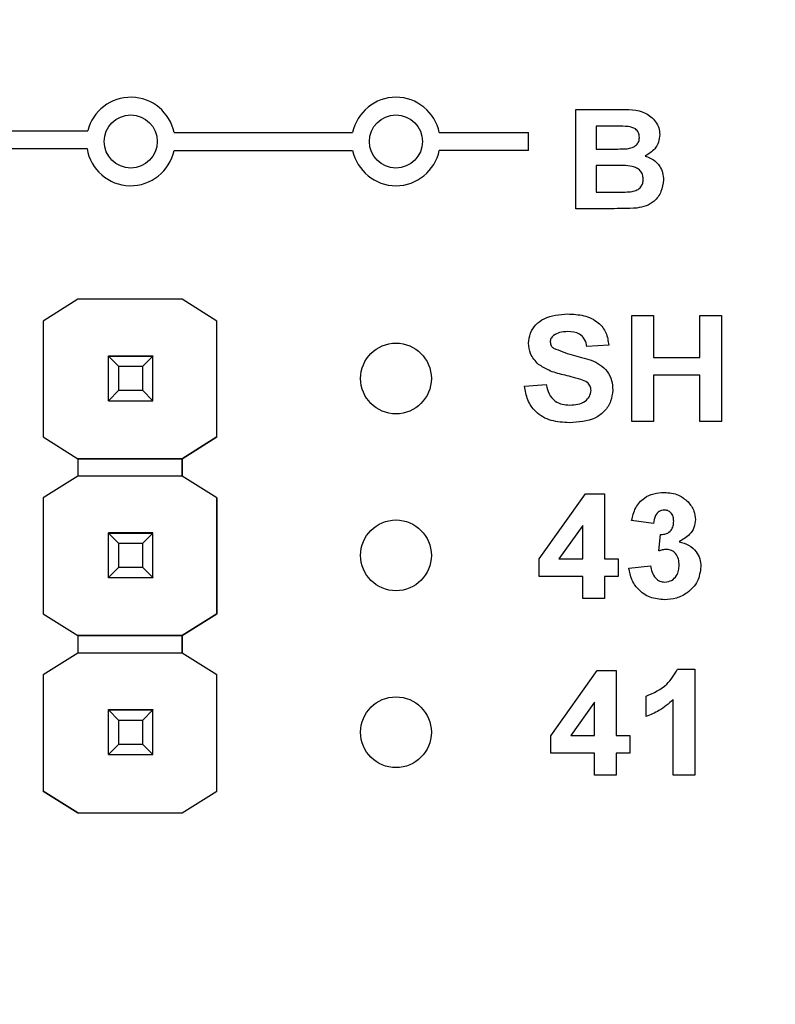
# Model space of a CAD drawing. Units: inches. Extents: x 0.1 to 14.1, y 0.1 to 9.1.
# Drawn here: x 9.9 to 10.3, y 6.4 to 7 of the extents above; entities that cross this region are included whole.
import ezdxf

# ---------------------------------------------------------------- set-up
doc = ezdxf.new("R2010")
doc.units = ezdxf.units.IN
doc.header["$LTSCALE"] = 0.8333333333333334
doc.header["$MEASUREMENT"] = 0
doc.styles.add('SLDTEXTSTYLE0', font='TXT', dxfattribs={"width": 0.75})
doc.dimstyles.new('SLDDIMSTYLE0', dxfattribs={"dimtxt": 0.1148293963254593, "dimasz": 0.1083333333333333, "dimexe": 0, "dimexo": 0.0625, "dimgap": 0.02870734908136483, "dimtad": 0, "dimtih": 1, "dimtoh": 1, "dimrnd": 1e-09, "dimzin": 4, "dimdsep": 46, "dimtxsty": 'SLDTEXTSTYLE0', "dimsah": 1, "dimcen": 0.09, "dimadec": 0, "dimazin": 1, "dimtfac": 1, "dimtofl": 0, "dimtmove": 0, "dimatfit": 3, "dimfxl": 0, "dimfrac": 2, "dimtolj": 1, "dimtzin": 12, "dimarcsym": 0})
doc.dimstyles.new('SLDDIMSTYLE1', dxfattribs={"dimtxt": 0.1148293963254593, "dimasz": 0.1083333333333333, "dimexe": 0, "dimexo": 0.0625, "dimgap": 0.02870734908136483, "dimtad": 1, "dimrnd": 1e-09, "dimzin": 12, "dimdsep": 46, "dimtxsty": 'SLDTEXTSTYLE0', "dimsah": 1, "dimcen": 0.09, "dimadec": 0, "dimazin": 3, "dimtfac": 1, "dimtofl": 0, "dimtmove": 0, "dimatfit": 3, "dimfxl": 0, "dimfrac": 2, "dimtolj": 1, "dimtzin": 12, "dimarcsym": 0})
doc.dimstyles.new('SLDDIMSTYLE3', dxfattribs={"dimtxt": 0.1148293963254593, "dimasz": 0.1083333333333333, "dimexe": 0, "dimexo": 0.0625, "dimgap": 0.02870734908136483, "dimtad": 0, "dimtih": 1, "dimtoh": 1, "dimrnd": 1e-09, "dimzin": 0, "dimdsep": 46, "dimtxsty": 'SLDTEXTSTYLE0', "dimsah": 1, "dimcen": 0.09, "dimadec": 0, "dimazin": 0, "dimtfac": 1, "dimtmove": 0, "dimatfit": 0, "dimfxl": 0, "dimfrac": 2, "dimtolj": 1, "dimtzin": 12, "dimarcsym": 0})

# ---------------------------------------------------------------- blocks, each defined once
blk = doc.blocks.new('_D_1')
at = {"color": 7, "linetype": 'Continuous', "lineweight": 18}
for p, q in [((10.18290979908486, 7.101336290897569), (12.15362550930431, 7.101336290897569)), ((12.12081711035418, 7.101336290897569), (12.12081711035418, 5.701860153078007)), ((12.12081711035418, 4.10133629089757), (12.12081711035418, 5.519568486704669)), ((10.18290979908486, 4.10133629089757), (12.15362550930431, 4.10133629089757))]:
    blk.add_line(p, q, dxfattribs=at)
for points in [[(12.12081711035418, 7.101336290897569), (12.10415044368751, 6.993002957564236), (12.13748377702085, 6.993002957564236)], [(12.12081711035418, 4.10133629089757), (12.13748377702085, 4.209669624230903), (12.10415044368751, 4.209669624230903)]]:
    blk.add_solid(points, dxfattribs=at)
at = {"color": 7, "linetype": 'Continuous', "lineweight": 18, "insert": (11.97233631867251, 5.667591351356208), "char_height": 0.1148293963254593, "attachment_point": 1, "style": 'SLDTEXTSTYLE0'}
blk.add_mtext('3.00', dxfattribs=at)
blk = doc.blocks.new('_D_2')
at = {"color": 7, "linetype": 'Continuous', "lineweight": 18}
for p, q in [((6.507817935567788, 6.378310675506153), (6.507817935567781, 8.32364829021874)), ((11.49632187257567, 6.420286370162664), (11.49632187257566, 8.323648290218758)), ((11.49632187257566, 8.290839891268627), (6.507817935567781, 8.29083989126861))]:
    blk.add_line(p, q, dxfattribs=at)
for points in [[(6.507817935567781, 8.29083989126861), (6.616151268901114, 8.274173224601942), (6.616151268901114, 8.307506557935277)], [(11.49632187257566, 8.290839891268627), (11.38798853924233, 8.307506557935294), (11.38798853924233, 8.27417322460196)]]:
    blk.add_solid(points, dxfattribs=at)
at = {"color": 7, "linetype": 'Continuous', "lineweight": 18, "insert": (8.875501876172995, 8.438862755920155), "char_height": 0.1148293963254593, "attachment_point": 1, "style": 'SLDTEXTSTYLE0'}
blk.add_mtext('4.99', dxfattribs=at)
blk = doc.blocks.new('_D_5')
at = {"color": 7, "linetype": 'Continuous', "lineweight": 18}
for p, q in [((11.73844662795175, 7.301336290897569), (11.73844662795175, 7.509669624230902)), ((11.28290979908486, 7.301336290897569), (11.77125502690188, 7.301336290897569)), ((11.73844662795175, 7.101336290897569), (11.73844662795175, 7.123683238455716)), ((10.18290979908486, 7.101336290897569), (11.77125502690188, 7.101336290897569)), ((11.73844662795175, 7.101336290897569), (11.73844662795175, 6.893002957564236))]:
    blk.add_line(p, q, dxfattribs=at)
for points in [[(11.73844662795175, 7.301336290897569), (11.75511329461841, 7.409669624230903), (11.72177996128508, 7.409669624230903)], [(11.73844662795175, 7.101336290897569), (11.72177996128508, 6.993002957564236), (11.75511329461841, 6.993002957564236)]]:
    blk.add_solid(points, dxfattribs=at)
at = {"color": 7, "linetype": 'Continuous', "lineweight": 18, "insert": (11.58996583627008, 7.271706103107253), "char_height": 0.1148293963254593, "attachment_point": 1, "style": 'SLDTEXTSTYLE0'}
blk.add_mtext('0.20', dxfattribs=at)

msp = doc.modelspace()

# ---------------------------------------------------------------- linework, layer by layer
at = {"color": 7, "linetype": 'Continuous', "lineweight": 25}
for p, q in [((10.20184498833478, 6.953336310056305), (10.22586262421433, 6.953336310056305)), ((10.20184498833478, 6.89733628697335), (10.20184498833478, 6.953336310056305)), ((10.21333217396716, 6.944002954542691), (10.21333217396716, 6.931079863831338)), ((10.22059018345535, 6.944002954542691), (10.21333217396716, 6.944002954542691)), ((9.713101421008838, 6.941336292014871), (9.925832070192893, 6.941336292014871)), ((9.974596303530975, 6.940336293566939), (10.07560648665272, 6.940336293566939)), ((10.12459629071832, 6.940336293566939), (10.17510140061232, 6.940336293566939)), ((10.17510140061232, 6.930336309087613), (10.17510140061232, 6.940336293566939)), ((9.713101421008838, 6.931336307535545), (9.92542346157984, 6.931336307535545)), ((10.21333217396716, 6.931079863831338), (10.22161100832936, 6.931079863831338)), ((9.974596303530975, 6.930336309087613), (10.07560648665272, 6.930336309087613)), ((10.17510140061232, 6.930336309087613), (10.12459629071832, 6.930336309087613)), ((10.22347319515055, 6.921746544983967), (10.21333217396716, 6.921746544983967)), ((10.21333217396716, 6.921746544983967), (10.21333217396716, 6.906669642486965)), ((10.21333217396716, 6.906669642486965), (10.22495396137795, 6.906669642486965)), ((10.22196998918238, 6.89733628697335), (10.20184498833478, 6.89733628697335)), ((9.92017281890238, 6.846127771871821), (9.900541345686834, 6.833824633998719)), ((9.97922791002626, 6.846127771871821), (9.92017281890238, 6.846127771871821)), ((9.998859383241806, 6.833824633998719), (9.97922791002626, 6.846127771871821)), ((10.23342292854372, 6.777114495785741), (10.23342292854372, 6.837034506917993)), ((10.23342292854372, 6.837034506917993), (10.24571420488718, 6.837034506917993)), ((10.24571420488718, 6.837034506917993), (10.24571420488718, 6.813220148690158)), ((10.27183318315851, 6.813220148690158), (10.27183318315851, 6.837034506917993)), ((10.27183318315851, 6.837034506917993), (10.28412445950197, 6.837034506917993)), ((10.28412445950197, 6.837034506917993), (10.28412445950197, 6.777114495785741)), ((9.900541345686834, 6.833824633998719), (9.900541345686834, 6.768273457918165)), ((9.998859383241806, 6.768273457918165), (9.998859383241806, 6.833824633998719)), ((9.998859383241806, 6.833824633998719), (9.998860556561587, 6.833823790675128)), ((9.998860556561587, 6.768272577928331), (9.998860556561587, 6.833823790675128)), ((10.22036343940805, 6.820133972154413), (10.20807216306459, 6.819365777695327)), ((9.937502972036304, 6.814002312987863), (9.937502972036304, 6.814102741827701)), ((9.962699830960041, 6.814002312987863), (9.937502972036304, 6.814002312987863)), ((9.937502972036304, 6.813952006902336), (9.937502972036304, 6.814002312987863)), ((9.937502972036304, 6.813950246922667), (9.937502972036304, 6.813952006902336)), ((9.937502972036304, 6.813952006902336), (9.962699830960041, 6.813952006902336)), ((9.943408473815444, 6.808044598478555), (9.937502972036304, 6.813950246922667)), ((9.962699830960041, 6.813950246922667), (9.937502972036304, 6.813950246922667)), ((9.937502972036304, 6.788745138094236), (9.937502972036304, 6.813950246922667)), ((9.962699830960041, 6.813950246922667), (9.956794329180902, 6.808044598478555)), ((9.962699830960041, 6.814102631828971), (9.962699830960041, 6.814002312987863)), ((9.962699830960041, 6.813952006902336), (9.962699830960041, 6.814002312987863)), ((9.962699830960041, 6.813952006902336), (9.962699830960041, 6.813950246922667)), ((9.962699830960041, 6.788745138094236), (9.962699830960041, 6.813950246922667)), ((10.24571420488718, 6.813220148690158), (10.27183318315851, 6.813220148690158)), ((9.956794329180902, 6.808044598478555), (9.943408473815444, 6.808044598478555)), ((9.943408473815444, 6.794652729849231), (9.943408473815444, 6.808044598478555)), ((9.956794329180902, 6.808044598478555), (9.956794329180902, 6.794652729849231)), ((10.27183318315851, 6.803233474057075), (10.24571420488718, 6.803233474057075)), ((10.24571420488718, 6.803233474057075), (10.24571420488718, 6.777114495785741)), ((10.27183318315851, 6.777114495785741), (10.27183318315851, 6.803233474057075)), ((10.17273472295238, 6.797087808385664), (10.18502599929584, 6.797856039510992)), ((9.937502972036304, 6.788745138094236), (9.943408473815444, 6.794652729849231)), ((9.943408473815444, 6.794652729849231), (9.956794329180902, 6.794652729849231)), ((9.956794329180902, 6.794652729849231), (9.962699830960041, 6.788745138094236)), ((9.937502972036304, 6.788745138094236), (9.962699830960041, 6.788745138094236)), ((9.937502972036304, 6.788721598366169), (9.937502972036304, 6.788745138094236)), ((9.962699830960041, 6.788745138094236), (9.962699830960041, 6.788721598366169)), ((10.24571420488718, 6.777114495785741), (10.23342292854372, 6.777114495785741)), ((10.28412445950197, 6.777114495785741), (10.27183318315851, 6.777114495785741)), ((9.900541345686834, 6.768273457918165), (9.92017281890238, 6.755970320045064)), ((9.900541345686834, 6.768273457918165), (9.900542519006612, 6.768272577928331)), ((9.97922791002626, 6.755970320045064), (9.998859383241806, 6.768273457918165)), ((9.998860556561587, 6.768272577928331), (9.97922908334604, 6.75596944005523)), ((9.998860556561587, 6.768272577928331), (9.998859383241806, 6.768273457918165)), ((9.92017281890238, 6.755970320045064), (9.97922791002626, 6.755970320045064)), ((9.920172892234865, 6.755970246712578), (9.92017281890238, 6.755970320045064)), ((9.979227983358747, 6.755970246712578), (9.920172892234865, 6.755970246712578)), ((9.920172892234865, 6.755970246712578), (9.920172892234865, 6.746127743747346)), ((9.979227983358747, 6.755970246712578), (9.97922791002626, 6.755970320045064)), ((9.979227983358747, 6.746127743747346), (9.979227983358747, 6.755970246712578)), ((9.979228790016094, 6.755969696718932), (9.979228753349853, 6.755969696718932)), ((9.979228753349853, 6.755969696718932), (9.979228753349853, 6.746127193753699)), ((9.97922908334604, 6.75596944005523), (9.979228790016094, 6.755969696718932)), ((9.92017281890238, 6.746127780413588), (9.900541345686834, 6.733824642540487)), ((9.97922791002626, 6.746127780413588), (9.92017281890238, 6.746127780413588)), ((9.998859383241806, 6.733824642540487), (9.97922791002626, 6.746127780413588)), ((10.18109831133549, 6.699281228255623), (10.20731331849749, 6.736191081869844)), ((10.20731331849749, 6.736191081869844), (10.21797215869899, 6.736191081869844)), ((10.21797215869899, 6.736191081869844), (10.21797215869899, 6.699317234506343)), ((9.900541345686834, 6.733824642540487), (9.900541345686834, 6.668273466459933)), ((9.998859383241806, 6.668273466459933), (9.998859383241806, 6.733824642540487)), ((9.998859383241806, 6.733824642540487), (9.998860556561587, 6.733823762550653)), ((9.998860556561587, 6.733823762550653), (9.998860556561587, 6.668272586470099)), ((10.24562754422162, 6.719290583772507), (10.23333626787816, 6.72101903047201)), ((9.937502972036304, 6.71400232152963), (9.937502972036304, 6.714102713703225)), ((9.962699830960041, 6.71400232152963), (9.937502972036304, 6.71400232152963)), ((9.937502972036304, 6.713952015444105), (9.937502972036304, 6.71400232152963)), ((9.937502972036304, 6.713950255464435), (9.937502972036304, 6.713952015444105)), ((9.937502972036304, 6.713952015444105), (9.962699830960041, 6.713952015444105)), ((9.943408473815444, 6.708044607020323), (9.937502972036304, 6.713950255464435)), ((9.962699830960041, 6.713950255464435), (9.937502972036304, 6.713950255464435)), ((9.937502972036304, 6.68874510996976), (9.937502972036304, 6.713950255464435)), ((9.962699830960041, 6.713950255464435), (9.956794329180902, 6.708044607020323)), ((9.962699830960041, 6.714102603704496), (9.962699830960041, 6.71400232152963)), ((9.962699830960041, 6.713952015444105), (9.962699830960041, 6.71400232152963)), ((9.962699830960041, 6.713952015444105), (9.962699830960041, 6.713950255464435)), ((9.962699830960041, 6.68874510996976), (9.962699830960041, 6.713950255464435)), ((10.20568088235553, 6.718210286252196), (10.19227330224104, 6.699317234506343)), ((10.20568088235553, 6.699317234506343), (10.20568088235553, 6.718210286252196)), ((10.24870035872421, 6.703842435564167), (10.24968462735385, 6.713144918101095)), ((9.956794329180902, 6.708044607020323), (9.943408473815444, 6.708044607020323)), ((9.943408473815444, 6.694652738391), (9.943408473815444, 6.708044607020323)), ((9.956794329180902, 6.708044607020323), (9.956794329180902, 6.694652738391)), ((10.18109831133549, 6.68933055987326), (10.18109831133549, 6.699281228255623)), ((10.19227330224104, 6.699317234506343), (10.20568088235553, 6.699317234506343)), ((10.21797215869899, 6.699317234506343), (10.22565421328858, 6.699317234506343)), ((10.22565421328858, 6.699317234506343), (10.22565421328858, 6.68933055987326)), ((9.937502972036304, 6.68874510996976), (9.943408473815444, 6.694652738391)), ((9.943408473815444, 6.694652738391), (9.956794329180902, 6.694652738391)), ((9.956794329180902, 6.694652738391), (9.962699830960041, 6.68874510996976)), ((10.23179984229375, 6.694059845240152), (10.24409113697033, 6.695476225544672)), ((9.937502972036304, 6.68874510996976), (9.962699830960041, 6.68874510996976)), ((9.937502972036304, 6.688721606907937), (9.937502972036304, 6.68874510996976)), ((9.962699830960041, 6.68874510996976), (9.962699830960041, 6.688721606907937)), ((10.20568088235553, 6.68933055987326), (10.18109831133549, 6.68933055987326)), ((10.20568088235553, 6.677039301862922), (10.20568088235553, 6.68933055987326)), ((10.22565421328858, 6.68933055987326), (10.21797215869899, 6.68933055987326)), ((10.21797215869899, 6.68933055987326), (10.21797215869899, 6.677039301862922)), ((10.21797215869899, 6.677039301862922), (10.20568088235553, 6.677039301862922)), ((9.900541345686834, 6.668273466459933), (9.92017281890238, 6.655970291920588)), ((9.900541345686834, 6.668273466459933), (9.900542519006612, 6.668272586470099)), ((9.900542519006612, 6.668272586470099), (9.920172892234865, 6.655970145255616)), ((9.97922791002626, 6.655970291920588), (9.998859383241806, 6.668273466459933)), ((9.998860556561587, 6.668272586470099), (9.97922908334604, 6.655969448596998)), ((9.998859383241806, 6.668273466459933), (9.998860556561587, 6.668272586470099)), ((9.92017281890238, 6.655970291920588), (9.97922791002626, 6.655970291920588)), ((9.920172892234865, 6.655970255254346), (9.92017281890238, 6.655970291920588)), ((9.979227983358747, 6.655970255254346), (9.920172892234865, 6.655970255254346)), ((9.920172892234865, 6.655970255254346), (9.920172892234865, 6.646127752289114)), ((9.979227983358747, 6.655970255254346), (9.97922791002626, 6.655970291920588)), ((9.979227983358747, 6.646127752289114), (9.979227983358747, 6.655970255254346)), ((9.979228790016094, 6.655969668594457), (9.979228753349853, 6.655969705260699)), ((9.979228753349853, 6.655969705260699), (9.979228753349853, 6.646127202295466)), ((9.97922908334604, 6.655969448596998), (9.979228790016094, 6.655969668594457)), ((9.92017281890238, 6.646127788955356), (9.900541345686834, 6.633824632749134)), ((9.97922791002626, 6.646127788955356), (9.92017281890238, 6.646127788955356)), ((9.998859383241806, 6.633824632749134), (9.97922791002626, 6.646127788955356)), ((10.18773130804388, 6.599381427306648), (10.21394631520588, 6.63629128092087)), ((10.21394631520588, 6.63629128092087), (10.22460515540738, 6.63629128092087)), ((10.22460515540738, 6.63629128092087), (10.22460515540738, 6.599417433557368)), ((10.25936644050872, 6.637059493713076), (10.26916105736047, 6.637059493713076)), ((10.26916105736047, 6.637059493713076), (10.26916105736047, 6.577139482580825)), ((9.900541345686834, 6.633824632749134), (9.900541345686834, 6.568090583781143)), ((9.998859383241806, 6.568090583781143), (9.998859383241806, 6.633824632749134)), ((9.998859383241806, 6.633824632749134), (9.998860556561587, 6.633823771092421)), ((9.998860556561587, 6.56808972212443), (9.998860556561587, 6.633823771092421)), ((10.24150567183784, 6.610172302649535), (10.24150567183784, 6.62169538453391)), ((10.25686978101701, 6.577139482580825), (10.25686978101701, 6.619798878109181)), ((9.937502972036304, 6.614002311738277), (9.937502972036304, 6.614102722244993)), ((9.962699830960041, 6.614002311738277), (9.937502972036304, 6.614002311738277)), ((9.937502972036304, 6.613952005652751), (9.937502972036304, 6.614002311738277)), ((9.937502972036304, 6.613950264006204), (9.937502972036304, 6.613952005652751)), ((9.937502972036304, 6.613952005652751), (9.962699830960041, 6.613952005652751)), ((9.943408473815444, 6.608044597228971), (9.937502972036304, 6.613950264006204)), ((9.962699830960041, 6.613950264006204), (9.937502972036304, 6.613950264006204)), ((9.937502972036304, 6.588745118511528), (9.937502972036304, 6.613950264006204)), ((9.962699830960041, 6.613950264006204), (9.956794329180902, 6.608044597228971)), ((9.962699830960041, 6.614102612246264), (9.962699830960041, 6.614002311738277)), ((9.962699830960041, 6.613952005652751), (9.962699830960041, 6.614002311738277)), ((9.962699830960041, 6.613952005652751), (9.962699830960041, 6.613950264006204)), ((9.962699830960041, 6.588745118511528), (9.962699830960041, 6.613950264006204)), ((10.21231387906392, 6.618310485303222), (10.19890629894943, 6.599417433557368)), ((10.21231387906392, 6.599417433557368), (10.21231387906392, 6.618310485303222)), ((9.956794329180902, 6.608044597228971), (9.943408473815444, 6.608044597228971)), ((9.943408473815444, 6.594652728599646), (9.943408473815444, 6.608044597228971)), ((9.956794329180902, 6.608044597228971), (9.956794329180902, 6.594652728599646)), ((10.18773130804388, 6.589430777257406), (10.18773130804388, 6.599381427306648)), ((10.19890629894943, 6.599417433557368), (10.21231387906392, 6.599417433557368)), ((10.22460515540738, 6.599417433557368), (10.23228720999697, 6.599417433557368)), ((10.23228720999697, 6.599417433557368), (10.23228720999697, 6.589430777257406)), ((9.937502972036304, 6.588745118511528), (9.943408473815444, 6.594652728599646)), ((9.943408473815444, 6.594652728599646), (9.956794329180902, 6.594652728599646)), ((9.956794329180902, 6.594652728599646), (9.962699830960041, 6.588745118511528)), ((9.937502972036304, 6.588745118511528), (9.962699830960041, 6.588745118511528)), ((9.937502972036304, 6.588721597116583), (9.937502972036304, 6.588745118511528)), ((9.962699830960041, 6.588745118511528), (9.962699830960041, 6.588721597116583)), ((10.21231387906392, 6.589430777257406), (10.18773130804388, 6.589430777257406)), ((10.21231387906392, 6.577139482580825), (10.21231387906392, 6.589430777257406)), ((10.23228720999697, 6.589430777257406), (10.22460515540738, 6.589430777257406)), ((10.22460515540738, 6.589430777257406), (10.22460515540738, 6.577139482580825)), ((10.22460515540738, 6.577139482580825), (10.21231387906392, 6.577139482580825)), ((10.26916105736047, 6.577139482580825), (10.25686978101701, 6.577139482580825)), ((9.900541345686834, 6.568090583781143), (9.920247764703266, 6.555740476450637)), ((9.900542519006612, 6.56808972212443), (9.900541345686834, 6.568090583781143)), ((9.920173992222159, 6.555786584251329), (9.900542519006612, 6.56808972212443)), ((9.979152964225376, 6.555740476450637), (9.998859383241806, 6.568090583781143)), ((9.97922908334604, 6.555786584251329), (9.998860556561587, 6.56808972212443)), ((9.998860556561587, 6.56808972212443), (9.998859383241806, 6.568090583781143)), ((9.920173992222159, 6.555786584251329), (9.920173662225972, 6.555786822581909)), ((9.920248608026856, 6.555739853124504), (9.920173662225972, 6.555786822581909)), ((9.920247764703266, 6.555740476450637), (9.979152964225376, 6.555740476450637)), ((9.920248608026856, 6.555739853124504), (9.920247764703266, 6.555740476450637)), ((9.920248608026856, 6.555739853124504), (9.979153807548965, 6.555739853124504)), ((9.979153807548965, 6.555739853124504), (9.979152964225376, 6.555740476450637)), ((9.979228790016094, 6.555786822581909), (9.979153807548965, 6.555739853124504)), ((9.979228790016094, 6.555786822581909), (9.97922908334604, 6.555786584251329))]:
    msp.add_line(p, q, dxfattribs=at)
for centre, radius in [((9.95010140013473, 6.935336290897569), 0.01499999999999702), ((10.10010140013473, 6.935336290897569), 0.01499999999999702), ((10.10010140013473, 6.801336290897569), 0.0199999999999978), ((10.10010140013473, 6.701336290897569), 0.0199999999999978), ((10.10010140013473, 6.601336290897569), 0.01999999999999869)]:
    msp.add_circle(centre, radius, dxfattribs=at)
for centre, radius, start, end in [((9.95010140013473, 6.935336290897569), 0.02499999999999717, 11.53695903281864, 166.1134596373706), ((10.10010140013473, 6.935336290897569), 0.02499999999999717, 11.53695903281864, 168.4630409671806), ((9.95010140013473, 6.935336290897569), 0.02499999999999664, 189.2068962213481, 348.4630409671882), ((10.10010140013473, 6.935336290897569), 0.02500000000000012, 191.5369590328143, 348.4630409671898)]:
    msp.add_arc(centre, radius, start, end, dxfattribs=at)
for points, knots in [([(10.22586262421433, 6.953336310056305), (10.23119345201613, 6.953488121366992), (10.23918103849438, 6.953715591849544), (10.24644938913195, 6.947720428200136), (10.24891658018877, 6.943122217436287), (10.24912526380367, 6.940538377631891), (10.24922959927704, 6.939246536155909)], [0, 0, 0, 0, 0.4998572399151429, 0.7489742829898752, 0.8744947607741183, 1, 1, 1, 1]), ([(10.23138184712246, 6.943812253412354), (10.22936816349331, 6.943885198513267), (10.22577201795865, 6.944015467834189), (10.22217363147625, 6.944006778313335), (10.22059018345535, 6.944002954542691)], [0, 0, 0, 0, 0.5599561001461019, 1, 1, 1, 1]), ([(10.23774243197778, 6.937631168150111), (10.23765330726675, 6.938558488329358), (10.2374754114484, 6.940409449530508), (10.23520163325954, 6.943078982775194), (10.23283076033664, 6.943534110742157), (10.23138184712246, 6.943812253412354)], [0, 0, 0, 0, 0.2807919730425721, 0.5604698995327954, 1, 1, 1, 1]), ([(10.23078730399068, 6.931270601627919), (10.23175371634419, 6.93142825755772), (10.23368312668096, 6.93174301241315), (10.23606821027995, 6.933184790269409), (10.23755679459115, 6.935315225152171), (10.23768052072498, 6.936858786384739), (10.23774243197778, 6.937631168150111)], [0, 0, 0, 0, 0.2806264911473939, 0.5602615186220486, 0.7799595005479403, 1, 1, 1, 1]), ([(10.24922959927704, 6.939246536155909), (10.24908880626384, 6.937800395904202), (10.24880715274114, 6.934907422119764), (10.24620740003394, 6.930232745673978), (10.24298351534581, 6.928284971815013), (10.24101806580404, 6.927097506502537)], [0, 0, 0, 0, 0.2806585486196058, 0.5614516452162251, 1, 1, 1, 1]), ([(10.22161100832936, 6.931079863831338), (10.22332503227005, 6.931072301797764), (10.22638556178493, 6.931058799170178), (10.22944241558013, 6.931205888462671), (10.23078730399068, 6.931270601627919)], [0, 0, 0, 0, 0.5600416308235086, 1, 1, 1, 1]), ([(10.24101806580404, 6.927097506502537), (10.24263451840897, 6.926486306052888), (10.24586356450498, 6.925265364331617), (10.24923309145526, 6.921685574988516), (10.25111160462975, 6.917623615126995), (10.25129279810422, 6.91492083283426), (10.25138344772893, 6.913568652789009)], [0, 0, 0, 0, 0.2800924353957496, 0.5595161789948272, 0.7796295193216702, 0.9999999999999999, 0.9999999999999999, 0.9999999999999999, 0.9999999999999999]), ([(10.23989628042967, 6.914051033883168), (10.23983140044295, 6.914912689160132), (10.23970176636384, 6.916634327741932), (10.23830801823037, 6.918896693755004), (10.23620973568922, 6.920453385902046), (10.23125169372704, 6.921982193659141), (10.22693080887563, 6.921851292974286), (10.22347319515055, 6.921746544983967)], [0, 0, 0, 0, 0.1249095240272763, 0.2495766712616952, 0.3743314136518771, 0.4993339637813584, 1, 1, 1, 1]), ([(10.23356935518552, 6.907017385136479), (10.23451611332341, 6.907252858032884), (10.23640725214663, 6.907723212517713), (10.23858386987815, 6.909479229622546), (10.23975560506491, 6.911753487693512), (10.23984935174835, 6.91328458260616), (10.23989628042967, 6.914051033883168)], [0, 0, 0, 0, 0.2801690837025883, 0.5596346205522886, 0.7795573581755354, 1, 1, 1, 1]), ([(10.25138344772893, 6.913568652789009), (10.25108611985798, 6.911329987121004), (10.25049146687313, 6.906852676543721), (10.24662151906786, 6.901652238291999), (10.24162417538341, 6.898563687263424), (10.23812543591556, 6.897999929028108), (10.23637382778801, 6.897717689234026)], [0, 0, 0, 0, 0.2795838469614302, 0.5591651013941361, 0.7793005171141609, 1, 1, 1, 1]), ([(10.22495396137795, 6.906669642486965), (10.22656590548802, 6.906660763064004), (10.22944352811892, 6.906644911628276), (10.23230901457603, 6.906903603467793), (10.23356935518552, 6.907017385136479)], [0, 0, 0, 0, 0.5601652185937779, 1, 1, 1, 1]), ([(10.23637382778801, 6.897717689234026), (10.23368660208365, 6.897594637184072), (10.22888762613367, 6.897374884958807), (10.22408385118726, 6.897348081581177), (10.22196998918238, 6.89733628697335)], [0, 0, 0, 0, 0.5599581519820876, 1, 1, 1, 1]), ([(10.17503934299588, 6.821250275925443), (10.17526425280559, 6.823177362194605), (10.17571411645826, 6.827031912021342), (10.1790141388071, 6.83198492099822), (10.18593192367557, 6.836992633003387), (10.19252512034261, 6.837468766749296), (10.19714923424719, 6.837802701377079)], [0, 0, 0, 0, 0.1868946310489691, 0.3738258526647085, 0.5608350959922487, 1, 1, 1, 1]), ([(10.19714923424719, 6.837802701377079), (10.20022052976922, 6.837676074260593), (10.20634311280366, 6.83742364494224), (10.21436861044104, 6.833808032312842), (10.21943245414086, 6.827360237603447), (10.22005292528985, 6.822544168666484), (10.22036343940805, 6.820133972154413)], [0, 0, 0, 0, 0.2810993673264999, 0.5603675077966429, 0.7799863928090233, 1, 1, 1, 1]), ([(10.18921511756945, 6.825691474620337), (10.18860882623637, 6.825136699606151), (10.18752375797357, 6.824143829136077), (10.18738974943914, 6.822694139550873), (10.18733061933934, 6.822054476635248)], [0, 0, 0, 0, 0.5587587010666603, 1, 1, 1, 1]), ([(10.19730528577781, 6.827816026743996), (10.19569544785363, 6.827765543564134), (10.1928235246522, 6.827675482438506), (10.19031674023834, 6.82629717900391), (10.18921511756945, 6.825691474620337)], [0, 0, 0, 0, 0.560543514317031, 1, 1, 1, 1]), ([(10.20807216306459, 6.819365777695327), (10.20776601461895, 6.820771870685101), (10.20715669362933, 6.823570388803511), (10.20339815000991, 6.827511986716797), (10.19961841020973, 6.827700599518243), (10.19730528577781, 6.827816026743996)], [0, 0, 0, 0, 0.2815209073091569, 0.5603053038066947, 1, 1, 1, 1]), ([(10.18069283768622, 6.809307090560806), (10.17889618695582, 6.811207178589983), (10.17568462471046, 6.814603637831691), (10.17523668909047, 6.819217538842762), (10.17503934299588, 6.821250275925443)], [0, 0, 0, 0, 0.5594320125631459, 1, 1, 1, 1]), ([(10.18733061933934, 6.822054476635248), (10.18744926696421, 6.821272377634061), (10.18766179502243, 6.819871439501163), (10.1886892467944, 6.818912931448129), (10.18914310506802, 6.818489527817841)], [0, 0, 0, 0, 0.5582680511156083, 0.9999999999999999, 0.9999999999999999, 0.9999999999999999, 0.9999999999999999]), ([(10.18914310506802, 6.818489527817841), (10.19261119177805, 6.817121178338983), (10.19956354701016, 6.814378094773292), (10.20875251972505, 6.812542844564494), (10.21561183395911, 6.809390998835213), (10.21977552903636, 6.805501066272176), (10.22234254665799, 6.800350082471732), (10.22255946622847, 6.796600366825297), (10.22266805945155, 6.79472320236846)], [0, 0, 0, 0, 0.2494818935889325, 0.5001278495112442, 0.6252909382832078, 0.7502147306636838, 0.874953710187223, 1, 1, 1, 1]), ([(10.19470058920082, 6.803425531838408), (10.1919044271427, 6.804116427234892), (10.18691791757839, 6.80534852910556), (10.18259270667953, 6.808098953750163), (10.18069283768622, 6.809307090560806)], [0, 0, 0, 0, 0.5607453514446404, 1, 1, 1, 1]), ([(10.20463923105545, 6.800820835261418), (10.20279294739656, 6.801340760193209), (10.1994957658864, 6.802269266960586), (10.19616587885164, 6.80307220534594), (10.19470058920082, 6.803425531838408)], [0, 0, 0, 0, 0.5599581500733632, 1, 1, 1, 1]), ([(10.18502599929584, 6.797856039510992), (10.18544998284285, 6.796073898124081), (10.18629490927384, 6.792522396250563), (10.18965497925278, 6.788421637774668), (10.19407454916463, 6.786565055880093), (10.19693915754475, 6.786410387560202), (10.1983735751035, 6.786332939293495)], [0, 0, 0, 0, 0.2805822065028555, 0.5591521746756053, 0.7792508512609599, 1, 1, 1, 1]), ([(10.21037676477497, 6.794603157088567), (10.21028313146072, 6.795463155917222), (10.21009599610423, 6.797181947873815), (10.20794497456, 6.799551453449502), (10.20589446349849, 6.800338835000135), (10.20463923105545, 6.800820835261418)], [0, 0, 0, 0, 0.2797405637849647, 0.5590889370368426, 1, 1, 1, 1]), ([(10.19807348023689, 6.776346301326655), (10.19464662196926, 6.77651518062208), (10.18781822490745, 6.77685169144179), (10.17909475654285, 6.781581169710444), (10.17417865249804, 6.789144455862552), (10.17321658462855, 6.794436988494424), (10.17273472295238, 6.797087808385664)], [0, 0, 0, 0, 0.2807752404633014, 0.5594759623182067, 0.7793589642463817, 0.9999999999999999, 0.9999999999999999, 0.9999999999999999, 0.9999999999999999]), ([(10.22266805945155, 6.79472320236846), (10.22242108003743, 6.79257609979141), (10.22192687489189, 6.788279753290803), (10.21833044669467, 6.782707173676231), (10.21062561974276, 6.777067490431435), (10.20324842838746, 6.776643630417226), (10.19807348023689, 6.776346301326655)], [0, 0, 0, 0, 0.1867918239353441, 0.3737699389327458, 0.5607124798211718, 0.9999999999999999, 0.9999999999999999, 0.9999999999999999, 0.9999999999999999]), ([(10.1983735751035, 6.786332939293495), (10.19989570222559, 6.786394536609009), (10.20293212389077, 6.786517414271874), (10.20691332038984, 6.788144535032505), (10.20979192760584, 6.791026929452249), (10.21018217140664, 6.793413235827729), (10.21037676477497, 6.794603157088567)], [0, 0, 0, 0, 0.2812279257346617, 0.5610087056237376, 0.7810989067168043, 1, 1, 1, 1]), ([(10.23333626787816, 6.72101903047201), (10.2339218705731, 6.723474861290286), (10.23508859096431, 6.7283677142737), (10.2398422942765, 6.733863276760334), (10.24582964137431, 6.7365488362899), (10.24976729890852, 6.736822414843931), (10.25173716697607, 6.73695927632893)], [0, 0, 0, 0, 0.280653752818678, 0.5591580419816558, 0.7794626657108461, 1, 1, 1, 1]), ([(10.25173716697607, 6.73695927632893), (10.25459364688491, 6.736732855293467), (10.25969622924012, 6.736328395252691), (10.26355444059852, 6.733024285756287), (10.26525278417584, 6.731569851921353)], [0, 0, 0, 0, 0.5598106429237452, 1, 1, 1, 1]), ([(10.26525278417584, 6.731569851921353), (10.26657594876771, 6.729921536240217), (10.26894025108481, 6.726976236306867), (10.26928853367651, 6.723240335093408), (10.26944190244946, 6.721595203816007)], [0, 0, 0, 0, 0.5596427251681095, 0.9999999999999999, 0.9999999999999999, 0.9999999999999999, 0.9999999999999999]), ([(10.2517851814214, 6.72697263836209), (10.25077398828739, 6.726790570032548), (10.24874543308949, 6.726425322639302), (10.24630083407725, 6.723451666947334), (10.24588302307365, 6.720869500703776), (10.24562754422162, 6.719290583772507)], [0, 0, 0, 0, 0.2785899439624174, 0.5588794661433797, 1, 1, 1, 1]), ([(10.25715062610599, 6.720586918797134), (10.25709886615942, 6.721467770302623), (10.25699556860065, 6.723225689623643), (10.25575135512015, 6.725417078163767), (10.25386721586908, 6.726796032651947), (10.25247953751109, 6.726913740561216), (10.2517851814214, 6.72697263836209)], [0, 0, 0, 0, 0.2806193393233225, 0.5600332807224794, 0.7798527525970433, 1, 1, 1, 1]), ([(10.24968462735385, 6.713144918101095), (10.25082125871733, 6.713188288642614), (10.25308588516581, 6.713274700190426), (10.25571416919538, 6.715284800803083), (10.25698743941034, 6.717935832247078), (10.25709619223731, 6.719702601012789), (10.25715062610599, 6.720586918797134)], [0, 0, 0, 0, 0.2803262793941793, 0.5585226018855679, 0.7790280640471622, 1, 1, 1, 1]), ([(10.26944190244946, 6.721595203816007), (10.2692776081291, 6.720055783790825), (10.26894891751795, 6.716975988288601), (10.26575352183542, 6.712270937788659), (10.26233611451695, 6.710243175254853), (10.26024743866468, 6.709003832605934)], [0, 0, 0, 0, 0.2798354588529607, 0.5598445995510546, 1, 1, 1, 1]), ([(10.26024743866468, 6.709003832605934), (10.26208558444001, 6.708491711213042), (10.26575808194444, 6.707468525477387), (10.26979464092134, 6.703836285165908), (10.27217365564613, 6.699477611888417), (10.27240100069796, 6.696490307747792), (10.27251471695204, 6.694996081091342)], [0, 0, 0, 0, 0.2801506306169337, 0.5597230130577934, 0.7797768224653757, 1, 1, 1, 1]), ([(10.25327357422736, 6.704694669052426), (10.252403238731, 6.704623582922942), (10.25084817184086, 6.704496570194205), (10.24935696922324, 6.704042411838887), (10.24870035872421, 6.703842435564167)], [0, 0, 0, 0, 0.5596772086686754, 1, 1, 1, 1]), ([(10.26022344060858, 6.695752285688935), (10.26015904665491, 6.696939668339019), (10.26003052882558, 6.699309453576379), (10.25844855069463, 6.702278472030651), (10.25607544801326, 6.704349092739579), (10.25420712066362, 6.704579527700615), (10.25327357422736, 6.704694669052426)], [0, 0, 0, 0, 0.2807362251526156, 0.5602950000258461, 0.7802927651785406, 1, 1, 1, 1]), ([(10.25195322281351, 6.676271070737593), (10.24916849986248, 6.676513714675951), (10.24360559620886, 6.676998432500653), (10.23704548886392, 6.681590599606352), (10.23300043538783, 6.687605343603362), (10.23220019734405, 6.691907498753893), (10.23179984229375, 6.694059845240152)], [0, 0, 0, 0, 0.2800137914054561, 0.5593697364757005, 0.7795549053317969, 1, 1, 1, 1]), ([(10.24409113697033, 6.695476225544672), (10.24429504088242, 6.694223790410944), (10.24470206247987, 6.691723749369102), (10.24651618998201, 6.688615797211312), (10.24920000391479, 6.686584491931998), (10.2511957729759, 6.686366634513326), (10.25219329504017, 6.686257745370676)], [0, 0, 0, 0, 0.2807272371386152, 0.5603720268689885, 0.780265857501849, 1, 1, 1, 1]), ([(10.27251471695204, 6.694996081091342), (10.27211622016355, 6.692094540554863), (10.27131829084839, 6.686284646171748), (10.26549386301442, 6.680195044671829), (10.25879951084701, 6.676744616888285), (10.25423630804298, 6.676428987877046), (10.25195322281351, 6.676271070737593)], [0, 0, 0, 0, 0.2790534778023649, 0.5587622205822355, 0.7792376319578391, 0.9999999999999999, 0.9999999999999999, 0.9999999999999999, 0.9999999999999999]), ([(10.25219329504017, 6.686257745370676), (10.25349797047024, 6.686443528421616), (10.25611020709156, 6.686815505449855), (10.25876654637812, 6.689563885108558), (10.26006583521952, 6.692677822641357), (10.26017085666768, 6.694726512495779), (10.26022344060858, 6.695752285688935)], [0, 0, 0, 0, 0.2788360805683438, 0.5582889078958365, 0.7788365103571715, 1, 1, 1, 1]), ([(10.24150567183784, 6.62169538453391), (10.24575315411597, 6.62357103104174), (10.2533203425545, 6.626912627224941), (10.2575228230802, 6.633965441971938), (10.25936644050872, 6.637059493713076)], [0, 0, 0, 0, 0.561302564702147, 1, 1, 1, 1]), ([(10.25686978101701, 6.619798878109181), (10.25428818168093, 6.61753410969633), (10.24967591730859, 6.613487892873973), (10.24400321934959, 6.611185839408581), (10.24150567183784, 6.610172302649535)], [0, 0, 0, 0, 0.5597249263402182, 1, 1, 1, 1])]:
    msp.add_open_spline(points, degree=3, knots=knots, dxfattribs=at)

# ---------------------------------------------------------------- dimensions: what is measured, and where the dimension line sits
at = {"color": 7, "linetype": 'Continuous', "lineweight": 18}
for base, p1, p2, angle, dimstyle, picture, middle in [((6.50781793556778, 8.290839891268607), (11.49632187257567, 6.387477971212533), (6.507817935567788, 6.345502276556021), 2.448295146409264e-13, 'SLDDIMSTYLE1', '_D_2', (9.023982667854664, 8.290839891268618)), ((11.73844662795175, 7.301336290897569), (10.15010140013473, 7.101336290897569), (11.25010140013473, 7.301336290897569), 90.0000000000002, 'SLDDIMSTYLE3', '_D_5', (11.73844662795175, 7.214829071642383)), ((12.12081711035418, 4.10133629089757), (10.15010140013473, 7.101336290897569), (10.15010140013473, 4.10133629089757), 90.0000000000002, 'SLDDIMSTYLE0', '_D_1', (12.12081711035418, 5.610714319891339))]:
    dim = msp.add_linear_dim(base=base, p1=p1, p2=p2, angle=angle, dimstyle=dimstyle, dxfattribs=at)
    dim.commit()
    dim.dimension.update_dxf_attribs({"geometry": picture, "text_midpoint": middle, "dimtype": 160})

doc.saveas('drawing.dxf')
